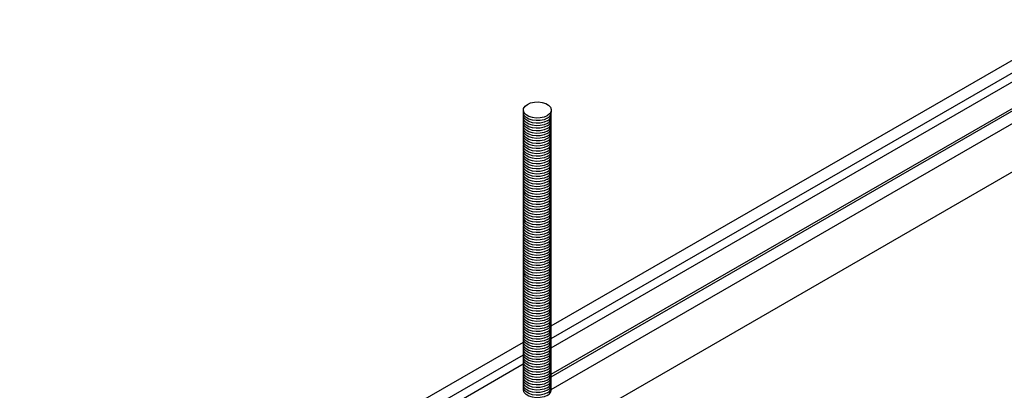
# Model space of a CAD drawing. Extents: x 0 to 282, y 0 to 195.
# Drawn here: x 76 to 108, y 108 to 120 of the extents above; entities that cross this region are included whole.
import ezdxf

# ---------------------------------------------------------------- set-up
doc = ezdxf.new("R2010")
doc.units = 0
doc.layers.add('天井下地', color=7, linetype='CONTINUOUS')

msp = doc.modelspace()

# ---------------------------------------------------------------- linework, layer by layer
at = {"layer": '天井下地', "linetype": 'CONTINUOUS'}
for p, q in [((93.385, 109.975), (136.423, 134.82)), ((93.381, 109.27), (137.031, 134.469)), ((93.385, 109.567), (136.776, 134.616)), ((93.385, 108.424), (137.766, 134.044)), ((93.385, 108.342), (137.837, 134.004)), ((93.385, 107.934), (138.19, 133.8)), ((93.385, 106.383), (139.534, 133.024)), ((76.319, 100.123), (92.487, 109.457)), ((76.672, 99.919), (92.487, 109.049)), ((76.928, 99.772), (92.486, 108.753))]:
    msp.add_line(p, q, dxfattribs=at)
for points in [[(93.254, 116.727), (93.151, 116.683), (93.031, 116.657), (92.903, 116.651), (92.778, 116.667), (92.666, 116.703), (92.575, 116.755), (92.514, 116.82), (92.487, 116.892), (92.496, 116.966), (92.54, 117.035), (92.617, 117.094), (92.72, 117.139), (92.84, 117.164), (92.968, 117.17), (93.093, 117.154), (93.205, 117.119), (93.296, 117.066), (93.357, 117.001), (93.384, 116.929), (93.375, 116.855), (93.33, 116.786), (93.254, 116.727)], [(93.254, 116.727), (93.151, 116.683), (93.031, 116.657), (92.903, 116.651), (92.778, 116.667), (92.666, 116.703), (92.575, 116.755), (92.514, 116.82), (92.487, 116.892), (92.491, 116.951)], [(93.254, 116.645), (93.151, 116.601), (93.031, 116.575), (92.903, 116.57), (92.778, 116.586), (92.666, 116.621), (92.575, 116.673), (92.514, 116.738), (92.487, 116.81), (92.491, 116.87)], [(93.254, 116.564), (93.151, 116.519), (93.031, 116.493), (92.903, 116.488), (92.778, 116.504), (92.666, 116.539), (92.575, 116.592), (92.514, 116.657), (92.487, 116.729), (92.491, 116.788)], [(93.254, 116.482), (93.151, 116.438), (93.031, 116.412), (92.903, 116.407), (92.778, 116.422), (92.666, 116.458), (92.575, 116.51), (92.514, 116.575), (92.487, 116.647), (92.491, 116.706)], [(93.254, 116.482), (93.151, 116.438), (93.031, 116.412), (92.903, 116.407), (92.778, 116.422), (92.666, 116.458), (92.575, 116.51), (92.514, 116.575), (92.487, 116.647), (92.491, 116.706)], [(93.254, 116.4), (93.151, 116.356), (93.031, 116.33), (92.903, 116.325), (92.778, 116.341), (92.666, 116.376), (92.575, 116.428), (92.514, 116.493), (92.487, 116.565), (92.491, 116.625)], [(93.254, 116.319), (93.151, 116.274), (93.031, 116.248), (92.903, 116.243), (92.778, 116.259), (92.666, 116.294), (92.575, 116.347), (92.514, 116.412), (92.487, 116.484), (92.491, 116.543)], [(93.254, 116.237), (93.151, 116.193), (93.031, 116.167), (92.903, 116.162), (92.778, 116.177), (92.666, 116.213), (92.575, 116.265), (92.514, 116.33), (92.487, 116.402), (92.491, 116.462)], [(93.254, 116.155), (93.151, 116.111), (93.031, 116.085), (92.903, 116.08), (92.778, 116.096), (92.666, 116.131), (92.575, 116.183), (92.514, 116.248), (92.487, 116.32), (92.491, 116.38)], [(93.254, 116.074), (93.151, 116.029), (93.031, 116.004), (92.903, 115.998), (92.778, 116.014), (92.666, 116.049), (92.575, 116.102), (92.514, 116.167), (92.487, 116.239), (92.491, 116.298)], [(93.254, 115.992), (93.151, 115.948), (93.031, 115.922), (92.903, 115.917), (92.778, 115.932), (92.666, 115.968), (92.575, 116.02), (92.514, 116.085), (92.487, 116.157), (92.491, 116.217)], [(93.254, 115.91), (93.151, 115.866), (93.031, 115.84), (92.903, 115.835), (92.778, 115.851), (92.666, 115.886), (92.575, 115.938), (92.514, 116.003), (92.487, 116.076), (92.491, 116.135)], [(93.254, 115.829), (93.151, 115.784), (93.031, 115.759), (92.903, 115.753), (92.778, 115.769), (92.666, 115.804), (92.575, 115.857), (92.514, 115.922), (92.487, 115.994), (92.491, 116.053)], [(93.254, 115.747), (93.151, 115.703), (93.031, 115.677), (92.903, 115.672), (92.778, 115.687), (92.666, 115.723), (92.575, 115.775), (92.514, 115.84), (92.487, 115.912), (92.491, 115.972)], [(93.254, 115.665), (93.151, 115.621), (93.031, 115.595), (92.903, 115.59), (92.778, 115.606), (92.666, 115.641), (92.575, 115.693), (92.514, 115.758), (92.487, 115.831), (92.491, 115.89)], [(93.254, 115.584), (93.151, 115.539), (93.031, 115.514), (92.903, 115.508), (92.778, 115.524), (92.666, 115.559), (92.575, 115.612), (92.514, 115.677), (92.487, 115.749), (92.491, 115.808)], [(93.254, 115.502), (93.151, 115.458), (93.031, 115.432), (92.903, 115.427), (92.778, 115.442), (92.666, 115.478), (92.575, 115.53), (92.514, 115.595), (92.487, 115.667), (92.491, 115.727)], [(93.254, 115.42), (93.151, 115.376), (93.031, 115.35), (92.903, 115.345), (92.778, 115.361), (92.666, 115.396), (92.575, 115.448), (92.514, 115.513), (92.487, 115.586), (92.491, 115.645)], [(93.254, 115.42), (93.151, 115.376), (93.031, 115.35), (92.903, 115.345), (92.778, 115.361), (92.666, 115.396), (92.575, 115.448), (92.514, 115.513), (92.487, 115.586), (92.491, 115.645)], [(93.254, 115.339), (93.151, 115.294), (93.031, 115.269), (92.903, 115.263), (92.778, 115.279), (92.666, 115.315), (92.575, 115.367), (92.514, 115.432), (92.487, 115.504), (92.491, 115.563)], [(93.254, 115.257), (93.151, 115.213), (93.031, 115.187), (92.903, 115.182), (92.778, 115.197), (92.666, 115.233), (92.575, 115.285), (92.514, 115.35), (92.487, 115.422), (92.491, 115.482)], [(93.254, 115.175), (93.151, 115.131), (93.031, 115.105), (92.903, 115.1), (92.778, 115.116), (92.666, 115.151), (92.575, 115.203), (92.514, 115.268), (92.487, 115.341), (92.491, 115.4)], [(93.254, 115.094), (93.151, 115.05), (93.031, 115.024), (92.903, 115.018), (92.778, 115.034), (92.666, 115.07), (92.575, 115.122), (92.514, 115.187), (92.487, 115.259), (92.491, 115.318)], [(93.254, 115.012), (93.151, 114.968), (93.031, 114.942), (92.903, 114.937), (92.778, 114.952), (92.666, 114.988), (92.575, 115.04), (92.514, 115.105), (92.487, 115.177), (92.491, 115.237)], [(93.254, 114.931), (93.151, 114.886), (93.031, 114.86), (92.903, 114.855), (92.778, 114.871), (92.666, 114.906), (92.575, 114.959), (92.514, 115.023), (92.487, 115.096), (92.491, 115.155)], [(93.254, 114.849), (93.151, 114.805), (93.031, 114.779), (92.903, 114.773), (92.778, 114.789), (92.666, 114.825), (92.575, 114.877), (92.514, 114.942), (92.487, 115.014), (92.491, 115.073)], [(93.254, 114.849), (93.151, 114.805), (93.031, 114.779), (92.903, 114.773), (92.778, 114.789), (92.666, 114.825), (92.575, 114.877), (92.514, 114.942), (92.487, 115.014), (92.491, 115.073)], [(93.254, 114.767), (93.151, 114.723), (93.031, 114.697), (92.903, 114.692), (92.778, 114.707), (92.666, 114.743), (92.575, 114.795), (92.514, 114.86), (92.487, 114.932), (92.491, 114.992)], [(93.254, 114.686), (93.151, 114.641), (93.031, 114.615), (92.903, 114.61), (92.778, 114.626), (92.666, 114.661), (92.575, 114.714), (92.514, 114.778), (92.487, 114.851), (92.491, 114.91)], [(93.254, 114.604), (93.151, 114.56), (93.031, 114.534), (92.903, 114.528), (92.778, 114.544), (92.666, 114.58), (92.575, 114.632), (92.514, 114.697), (92.487, 114.769), (92.491, 114.828)], [(93.254, 114.522), (93.151, 114.478), (93.031, 114.452), (92.903, 114.447), (92.778, 114.463), (92.666, 114.498), (92.575, 114.55), (92.514, 114.615), (92.487, 114.687), (92.491, 114.747)], [(93.254, 114.441), (93.151, 114.396), (93.031, 114.37), (92.903, 114.365), (92.778, 114.381), (92.666, 114.416), (92.575, 114.469), (92.514, 114.534), (92.487, 114.606), (92.491, 114.665)], [(93.254, 114.359), (93.151, 114.315), (93.031, 114.289), (92.903, 114.284), (92.778, 114.299), (92.666, 114.335), (92.575, 114.387), (92.514, 114.452), (92.487, 114.524), (92.491, 114.583)], [(93.254, 114.359), (93.151, 114.315), (93.031, 114.289), (92.903, 114.284), (92.778, 114.299), (92.666, 114.335), (92.575, 114.387), (92.514, 114.452), (92.487, 114.524), (92.491, 114.583)], [(93.254, 114.359), (93.151, 114.315), (93.031, 114.289), (92.903, 114.284), (92.778, 114.299), (92.666, 114.335), (92.575, 114.387), (92.514, 114.452), (92.487, 114.524), (92.491, 114.583)], [(93.254, 114.277), (93.151, 114.233), (93.031, 114.207), (92.903, 114.202), (92.778, 114.218), (92.666, 114.253), (92.575, 114.305), (92.514, 114.37), (92.487, 114.442), (92.491, 114.502)], [(93.254, 114.196), (93.151, 114.151), (93.031, 114.125), (92.903, 114.12), (92.778, 114.136), (92.666, 114.171), (92.575, 114.224), (92.514, 114.289), (92.487, 114.361), (92.491, 114.42)], [(93.254, 114.114), (93.151, 114.07), (93.031, 114.044), (92.903, 114.039), (92.778, 114.054), (92.666, 114.09), (92.575, 114.142), (92.514, 114.207), (92.487, 114.279), (92.491, 114.338)], [(93.254, 114.032), (93.151, 113.988), (93.031, 113.962), (92.903, 113.957), (92.778, 113.973), (92.666, 114.008), (92.575, 114.06), (92.514, 114.125), (92.487, 114.197), (92.491, 114.257)], [(93.254, 113.951), (93.151, 113.906), (93.031, 113.881), (92.903, 113.875), (92.778, 113.891), (92.666, 113.926), (92.575, 113.979), (92.514, 114.044), (92.487, 114.116), (92.491, 114.175)], [(93.254, 113.869), (93.151, 113.825), (93.031, 113.799), (92.903, 113.794), (92.778, 113.809), (92.666, 113.845), (92.575, 113.897), (92.514, 113.962), (92.487, 114.034), (92.491, 114.094)], [(93.254, 113.869), (93.151, 113.825), (93.031, 113.799), (92.903, 113.794), (92.778, 113.809), (92.666, 113.845), (92.575, 113.897), (92.514, 113.962), (92.487, 114.034), (92.491, 114.094)], [(93.254, 113.787), (93.151, 113.743), (93.031, 113.717), (92.903, 113.712), (92.778, 113.728), (92.666, 113.763), (92.575, 113.815), (92.514, 113.88), (92.487, 113.953), (92.491, 114.012)], [(93.254, 113.706), (93.151, 113.661), (93.031, 113.636), (92.903, 113.63), (92.778, 113.646), (92.666, 113.681), (92.575, 113.734), (92.514, 113.799), (92.487, 113.871), (92.491, 113.93)], [(93.254, 113.624), (93.151, 113.58), (93.031, 113.554), (92.903, 113.549), (92.778, 113.564), (92.666, 113.6), (92.575, 113.652), (92.514, 113.717), (92.487, 113.789), (92.491, 113.849)], [(93.254, 113.542), (93.151, 113.498), (93.031, 113.472), (92.903, 113.467), (92.778, 113.483), (92.666, 113.518), (92.575, 113.57), (92.514, 113.635), (92.487, 113.708), (92.491, 113.767)], [(93.254, 113.461), (93.151, 113.416), (93.031, 113.391), (92.903, 113.385), (92.778, 113.401), (92.666, 113.436), (92.575, 113.489), (92.514, 113.554), (92.487, 113.626), (92.491, 113.685)], [(93.254, 113.379), (93.151, 113.335), (93.031, 113.309), (92.903, 113.304), (92.778, 113.319), (92.666, 113.355), (92.575, 113.407), (92.514, 113.472), (92.487, 113.544), (92.491, 113.604)], [(93.254, 113.297), (93.151, 113.253), (93.031, 113.227), (92.903, 113.222), (92.778, 113.238), (92.666, 113.273), (92.575, 113.325), (92.514, 113.39), (92.487, 113.463), (92.491, 113.522)], [(93.254, 113.297), (93.151, 113.253), (93.031, 113.227), (92.903, 113.222), (92.778, 113.238), (92.666, 113.273), (92.575, 113.325), (92.514, 113.39), (92.487, 113.463), (92.491, 113.522)], [(93.254, 113.216), (93.151, 113.171), (93.031, 113.146), (92.903, 113.14), (92.778, 113.156), (92.666, 113.192), (92.575, 113.244), (92.514, 113.309), (92.487, 113.381), (92.491, 113.44)], [(93.254, 113.134), (93.151, 113.09), (93.031, 113.064), (92.903, 113.059), (92.778, 113.074), (92.666, 113.11), (92.575, 113.162), (92.514, 113.227), (92.487, 113.299), (92.491, 113.359)], [(93.254, 113.052), (93.151, 113.008), (93.031, 112.982), (92.903, 112.977), (92.778, 112.993), (92.666, 113.028), (92.575, 113.08), (92.514, 113.145), (92.487, 113.218), (92.491, 113.277)], [(93.254, 112.971), (93.151, 112.927), (93.031, 112.901), (92.903, 112.895), (92.778, 112.911), (92.666, 112.947), (92.575, 112.999), (92.514, 113.064), (92.487, 113.136), (92.491, 113.195)], [(93.254, 112.889), (93.151, 112.845), (93.031, 112.819), (92.903, 112.814), (92.778, 112.829), (92.666, 112.865), (92.575, 112.917), (92.514, 112.982), (92.487, 113.054), (92.491, 113.114)], [(93.254, 112.808), (93.151, 112.763), (93.031, 112.737), (92.903, 112.732), (92.778, 112.748), (92.666, 112.783), (92.575, 112.836), (92.514, 112.9), (92.487, 112.973), (92.491, 113.032)], [(93.254, 112.808), (93.151, 112.763), (93.031, 112.737), (92.903, 112.732), (92.778, 112.748), (92.666, 112.783), (92.575, 112.836), (92.514, 112.9), (92.487, 112.973), (92.491, 113.032)], [(93.254, 112.726), (93.151, 112.682), (93.031, 112.656), (92.903, 112.65), (92.778, 112.666), (92.666, 112.702), (92.575, 112.754), (92.514, 112.819), (92.487, 112.891), (92.491, 112.95)], [(93.254, 112.644), (93.151, 112.6), (93.031, 112.574), (92.903, 112.569), (92.778, 112.584), (92.666, 112.62), (92.575, 112.672), (92.514, 112.737), (92.487, 112.809), (92.491, 112.869)], [(93.254, 112.563), (93.151, 112.518), (93.031, 112.492), (92.903, 112.487), (92.778, 112.503), (92.666, 112.538), (92.575, 112.591), (92.514, 112.655), (92.487, 112.728), (92.491, 112.787)], [(93.254, 112.481), (93.151, 112.437), (93.031, 112.411), (92.903, 112.405), (92.778, 112.421), (92.666, 112.457), (92.575, 112.509), (92.514, 112.574), (92.487, 112.646), (92.491, 112.705)], [(93.254, 112.399), (93.151, 112.355), (93.031, 112.329), (92.903, 112.324), (92.778, 112.34), (92.666, 112.375), (92.575, 112.427), (92.514, 112.492), (92.487, 112.564), (92.491, 112.624)], [(93.254, 112.318), (93.151, 112.273), (93.031, 112.247), (92.903, 112.242), (92.778, 112.258), (92.666, 112.293), (92.575, 112.346), (92.514, 112.41), (92.487, 112.483), (92.491, 112.542)], [(93.254, 112.236), (93.151, 112.192), (93.031, 112.166), (92.903, 112.161), (92.778, 112.176), (92.666, 112.212), (92.575, 112.264), (92.514, 112.329), (92.487, 112.401), (92.491, 112.46)], [(93.254, 112.236), (93.151, 112.192), (93.031, 112.166), (92.903, 112.161), (92.778, 112.176), (92.666, 112.212), (92.575, 112.264), (92.514, 112.329), (92.487, 112.401), (92.491, 112.46)], [(93.254, 112.154), (93.151, 112.11), (93.031, 112.084), (92.903, 112.079), (92.778, 112.095), (92.666, 112.13), (92.575, 112.182), (92.514, 112.247), (92.487, 112.319), (92.491, 112.379)], [(93.254, 112.073), (93.151, 112.028), (93.031, 112.002), (92.903, 111.997), (92.778, 112.013), (92.666, 112.048), (92.575, 112.101), (92.514, 112.166), (92.487, 112.238), (92.491, 112.297)], [(93.254, 111.991), (93.151, 111.947), (93.031, 111.921), (92.903, 111.916), (92.778, 111.931), (92.666, 111.967), (92.575, 112.019), (92.514, 112.084), (92.487, 112.156), (92.491, 112.215)], [(93.254, 111.909), (93.151, 111.865), (93.031, 111.839), (92.903, 111.834), (92.778, 111.85), (92.666, 111.885), (92.575, 111.937), (92.514, 112.002), (92.487, 112.074), (92.491, 112.134)], [(93.254, 111.828), (93.151, 111.783), (93.031, 111.758), (92.903, 111.752), (92.778, 111.768), (92.666, 111.803), (92.575, 111.856), (92.514, 111.921), (92.487, 111.993), (92.491, 112.052)], [(93.254, 111.746), (93.151, 111.702), (93.031, 111.676), (92.903, 111.671), (92.778, 111.686), (92.666, 111.722), (92.575, 111.774), (92.514, 111.839), (92.487, 111.911), (92.491, 111.971)], [(93.254, 111.746), (93.151, 111.702), (93.031, 111.676), (92.903, 111.671), (92.778, 111.686), (92.666, 111.722), (92.575, 111.774), (92.514, 111.839), (92.487, 111.911), (92.491, 111.971)], [(93.254, 111.664), (93.151, 111.62), (93.031, 111.594), (92.903, 111.589), (92.778, 111.605), (92.666, 111.64), (92.575, 111.692), (92.514, 111.757), (92.487, 111.83), (92.491, 111.889)], [(93.254, 111.583), (93.151, 111.538), (93.031, 111.513), (92.903, 111.507), (92.778, 111.523), (92.666, 111.558), (92.575, 111.611), (92.514, 111.676), (92.487, 111.748), (92.491, 111.807)], [(93.254, 111.501), (93.151, 111.457), (93.031, 111.431), (92.903, 111.426), (92.778, 111.441), (92.666, 111.477), (92.575, 111.529), (92.514, 111.594), (92.487, 111.666), (92.491, 111.726)], [(93.254, 111.419), (93.151, 111.375), (93.031, 111.349), (92.903, 111.344), (92.778, 111.36), (92.666, 111.395), (92.575, 111.447), (92.514, 111.512), (92.487, 111.585), (92.491, 111.644)], [(93.254, 111.338), (93.151, 111.293), (93.031, 111.268), (92.903, 111.262), (92.778, 111.278), (92.666, 111.313), (92.575, 111.366), (92.514, 111.431), (92.487, 111.503), (92.491, 111.562)], [(93.254, 111.256), (93.151, 111.212), (93.031, 111.186), (92.903, 111.181), (92.778, 111.196), (92.666, 111.232), (92.575, 111.284), (92.514, 111.349), (92.487, 111.421), (92.491, 111.481)], [(93.254, 111.174), (93.151, 111.13), (93.031, 111.104), (92.903, 111.099), (92.778, 111.115), (92.666, 111.15), (92.575, 111.202), (92.514, 111.267), (92.487, 111.34), (92.491, 111.399)], [(93.254, 111.093), (93.151, 111.048), (93.031, 111.023), (92.903, 111.017), (92.778, 111.033), (92.666, 111.069), (92.575, 111.121), (92.514, 111.186), (92.487, 111.258), (92.491, 111.317)], [(93.254, 111.011), (93.151, 110.967), (93.031, 110.941), (92.903, 110.936), (92.778, 110.951), (92.666, 110.987), (92.575, 111.039), (92.514, 111.104), (92.487, 111.176), (92.491, 111.236)], [(93.254, 110.929), (93.151, 110.885), (93.031, 110.859), (92.903, 110.854), (92.778, 110.87), (92.666, 110.905), (92.575, 110.957), (92.514, 111.022), (92.487, 111.095), (92.491, 111.154)], [(93.254, 110.848), (93.151, 110.804), (93.031, 110.778), (92.903, 110.772), (92.778, 110.788), (92.666, 110.824), (92.575, 110.876), (92.514, 110.941), (92.487, 111.013), (92.491, 111.072)], [(93.254, 110.766), (93.151, 110.722), (93.031, 110.696), (92.903, 110.691), (92.778, 110.706), (92.666, 110.742), (92.575, 110.794), (92.514, 110.859), (92.487, 110.931), (92.491, 110.991)], [(93.254, 110.685), (93.151, 110.64), (93.031, 110.614), (92.903, 110.609), (92.778, 110.625), (92.666, 110.66), (92.575, 110.713), (92.514, 110.777), (92.487, 110.85), (92.491, 110.909)], [(93.254, 110.685), (93.151, 110.64), (93.031, 110.614), (92.903, 110.609), (92.778, 110.625), (92.666, 110.66), (92.575, 110.713), (92.514, 110.777), (92.487, 110.85), (92.491, 110.909)], [(93.254, 110.603), (93.151, 110.559), (93.031, 110.533), (92.903, 110.527), (92.778, 110.543), (92.666, 110.579), (92.575, 110.631), (92.514, 110.696), (92.487, 110.768), (92.491, 110.827)], [(93.254, 110.521), (93.151, 110.477), (93.031, 110.451), (92.903, 110.446), (92.778, 110.461), (92.666, 110.497), (92.575, 110.549), (92.514, 110.614), (92.487, 110.686), (92.491, 110.746)], [(93.254, 110.44), (93.151, 110.395), (93.031, 110.369), (92.903, 110.364), (92.778, 110.38), (92.666, 110.415), (92.575, 110.468), (92.514, 110.532), (92.487, 110.605), (92.491, 110.664)], [(93.254, 110.358), (93.151, 110.314), (93.031, 110.288), (92.903, 110.282), (92.778, 110.298), (92.666, 110.334), (92.575, 110.386), (92.514, 110.451), (92.487, 110.523), (92.491, 110.582)], [(93.254, 110.276), (93.151, 110.232), (93.031, 110.206), (92.903, 110.201), (92.778, 110.217), (92.666, 110.252), (92.575, 110.304), (92.514, 110.369), (92.487, 110.441), (92.491, 110.501)], [(93.254, 110.195), (93.151, 110.15), (93.031, 110.124), (92.903, 110.119), (92.778, 110.135), (92.666, 110.17), (92.575, 110.223), (92.514, 110.287), (92.487, 110.36), (92.491, 110.419)], [(93.254, 110.113), (93.151, 110.069), (93.031, 110.043), (92.903, 110.037), (92.778, 110.053), (92.666, 110.089), (92.575, 110.141), (92.514, 110.206), (92.487, 110.278), (92.491, 110.337)], [(93.254, 110.113), (93.151, 110.069), (93.031, 110.043), (92.903, 110.037), (92.778, 110.053), (92.666, 110.089), (92.575, 110.141), (92.514, 110.206), (92.487, 110.278), (92.491, 110.337)], [(93.254, 110.031), (93.151, 109.987), (93.031, 109.961), (92.903, 109.956), (92.778, 109.972), (92.666, 110.007), (92.575, 110.059), (92.514, 110.124), (92.487, 110.196), (92.491, 110.256)], [(93.254, 109.95), (93.151, 109.905), (93.031, 109.879), (92.903, 109.874), (92.778, 109.89), (92.666, 109.925), (92.575, 109.978), (92.514, 110.043), (92.487, 110.115), (92.491, 110.174)], [(93.254, 109.868), (93.151, 109.824), (93.031, 109.798), (92.903, 109.793), (92.778, 109.808), (92.666, 109.844), (92.575, 109.896), (92.514, 109.961), (92.487, 110.033), (92.491, 110.092)], [(93.254, 109.786), (93.151, 109.742), (93.031, 109.716), (92.903, 109.711), (92.778, 109.727), (92.666, 109.762), (92.575, 109.814), (92.514, 109.879), (92.487, 109.951), (92.491, 110.011)], [(93.254, 109.705), (93.151, 109.66), (93.031, 109.635), (92.903, 109.629), (92.778, 109.645), (92.666, 109.68), (92.575, 109.733), (92.514, 109.798), (92.487, 109.87), (92.491, 109.929)], [(93.254, 109.623), (93.151, 109.579), (93.031, 109.553), (92.903, 109.548), (92.778, 109.563), (92.666, 109.599), (92.575, 109.651), (92.514, 109.716), (92.487, 109.788), (92.491, 109.848)], [(93.254, 109.623), (93.151, 109.579), (93.031, 109.553), (92.903, 109.548), (92.778, 109.563), (92.666, 109.599), (92.575, 109.651), (92.514, 109.716), (92.487, 109.788), (92.491, 109.848)], [(93.254, 109.541), (93.151, 109.497), (93.031, 109.471), (92.903, 109.466), (92.778, 109.482), (92.666, 109.517), (92.575, 109.569), (92.514, 109.634), (92.487, 109.707), (92.491, 109.766)], [(93.254, 109.46), (93.151, 109.415), (93.031, 109.39), (92.903, 109.384), (92.778, 109.4), (92.666, 109.435), (92.575, 109.488), (92.514, 109.553), (92.487, 109.625), (92.491, 109.684)], [(93.254, 109.378), (93.151, 109.334), (93.031, 109.308), (92.903, 109.303), (92.778, 109.318), (92.666, 109.354), (92.575, 109.406), (92.514, 109.471), (92.487, 109.543), (92.491, 109.603)], [(93.254, 109.296), (93.151, 109.252), (93.031, 109.226), (92.903, 109.221), (92.778, 109.237), (92.666, 109.272), (92.575, 109.324), (92.514, 109.389), (92.487, 109.462), (92.491, 109.521)], [(93.254, 109.215), (93.151, 109.17), (93.031, 109.145), (92.903, 109.139), (92.778, 109.155), (92.666, 109.19), (92.575, 109.243), (92.514, 109.308), (92.487, 109.38), (92.491, 109.439)], [(93.254, 109.133), (93.151, 109.089), (93.031, 109.063), (92.903, 109.058), (92.778, 109.073), (92.666, 109.109), (92.575, 109.161), (92.514, 109.226), (92.487, 109.298), (92.491, 109.358)], [(93.254, 109.051), (93.151, 109.007), (93.031, 108.981), (92.903, 108.976), (92.778, 108.992), (92.666, 109.027), (92.575, 109.079), (92.514, 109.144), (92.487, 109.217), (92.491, 109.276)], [(93.254, 109.051), (93.151, 109.007), (93.031, 108.981), (92.903, 108.976), (92.778, 108.992), (92.666, 109.027), (92.575, 109.079), (92.514, 109.144), (92.487, 109.217), (92.491, 109.276)], [(93.254, 108.97), (93.151, 108.925), (93.031, 108.9), (92.903, 108.894), (92.778, 108.91), (92.666, 108.945), (92.575, 108.998), (92.514, 109.063), (92.487, 109.135), (92.491, 109.194)], [(93.254, 108.888), (93.151, 108.844), (93.031, 108.818), (92.903, 108.813), (92.778, 108.828), (92.666, 108.864), (92.575, 108.916), (92.514, 108.981), (92.487, 109.053), (92.491, 109.113)], [(93.254, 108.806), (93.151, 108.762), (93.031, 108.736), (92.903, 108.731), (92.778, 108.747), (92.666, 108.782), (92.575, 108.834), (92.514, 108.899), (92.487, 108.972), (92.491, 109.031)], [(93.254, 108.725), (93.151, 108.68), (93.031, 108.655), (92.903, 108.649), (92.778, 108.665), (92.666, 108.701), (92.575, 108.753), (92.514, 108.818), (92.487, 108.89), (92.491, 108.949)], [(93.254, 108.643), (93.151, 108.599), (93.031, 108.573), (92.903, 108.568), (92.778, 108.583), (92.666, 108.619), (92.575, 108.671), (92.514, 108.736), (92.487, 108.808), (92.491, 108.868)], [(93.254, 108.561), (93.151, 108.517), (93.031, 108.491), (92.903, 108.486), (92.778, 108.502), (92.666, 108.537), (92.575, 108.59), (92.514, 108.654), (92.487, 108.727), (92.491, 108.786)], [(93.254, 108.561), (93.151, 108.517), (93.031, 108.491), (92.903, 108.486), (92.778, 108.502), (92.666, 108.537), (92.575, 108.59), (92.514, 108.654), (92.487, 108.727), (92.491, 108.786)], [(93.254, 108.48), (93.151, 108.436), (93.031, 108.41), (92.903, 108.404), (92.778, 108.42), (92.666, 108.456), (92.575, 108.508), (92.514, 108.573), (92.487, 108.645), (92.491, 108.704)], [(93.254, 108.398), (93.151, 108.354), (93.031, 108.328), (92.903, 108.323), (92.778, 108.338), (92.666, 108.374), (92.575, 108.426), (92.514, 108.491), (92.487, 108.563), (92.491, 108.623)], [(93.254, 108.317), (93.151, 108.272), (93.031, 108.246), (92.903, 108.241), (92.778, 108.257), (92.666, 108.292), (92.575, 108.345), (92.514, 108.409), (92.487, 108.482), (92.491, 108.541)], [(93.254, 108.235), (93.151, 108.191), (93.031, 108.165), (92.903, 108.159), (92.778, 108.175), (92.666, 108.211), (92.575, 108.263), (92.514, 108.328), (92.487, 108.4), (92.491, 108.459)], [(93.254, 108.153), (93.151, 108.109), (93.031, 108.083), (92.903, 108.078), (92.778, 108.094), (92.666, 108.129), (92.575, 108.181), (92.514, 108.246), (92.487, 108.318), (92.491, 108.378)], [(93.254, 108.072), (93.151, 108.027), (93.031, 108.001), (92.903, 107.996), (92.778, 108.012), (92.666, 108.047), (92.575, 108.1), (92.514, 108.164), (92.487, 108.237), (92.491, 108.296)], [(93.254, 107.99), (93.151, 107.946), (93.031, 107.92), (92.903, 107.914), (92.778, 107.93), (92.666, 107.966), (92.575, 108.018), (92.514, 108.083), (92.487, 108.155), (92.491, 108.214)], [(93.254, 107.99), (93.151, 107.946), (93.031, 107.92), (92.903, 107.914), (92.778, 107.93), (92.666, 107.966), (92.575, 108.018), (92.514, 108.083), (92.487, 108.155), (92.491, 108.214)], [(93.254, 107.908), (93.151, 107.864), (93.031, 107.838), (92.903, 107.833), (92.778, 107.849), (92.666, 107.884), (92.575, 107.936), (92.514, 108.001), (92.487, 108.073), (92.491, 108.133)], [(93.254, 107.827), (93.151, 107.782), (93.031, 107.756), (92.903, 107.751), (92.778, 107.767), (92.666, 107.802), (92.575, 107.855), (92.514, 107.92), (92.487, 107.992), (92.491, 108.051)], [(93.254, 107.745), (93.151, 107.701), (93.031, 107.675), (92.903, 107.67), (92.778, 107.685), (92.666, 107.721), (92.575, 107.773), (92.514, 107.838), (92.487, 107.91), (92.491, 107.969)]]:
    msp.add_lwpolyline(points, dxfattribs=at)
for centre in [(93.182, 116.833), (93.182, 116.751), (93.182, 116.67), (93.182, 116.67), (93.182, 116.588), (93.182, 116.506), (93.182, 116.425), (93.182, 116.343), (93.182, 116.261), (93.182, 116.18), (93.182, 116.098), (93.182, 116.016), (93.182, 115.935), (93.182, 115.853), (93.182, 115.771), (93.182, 115.69), (93.182, 115.608), (93.182, 115.608), (93.182, 115.527), (93.182, 115.445), (93.182, 115.363), (93.182, 115.282), (93.182, 115.2), (93.182, 115.118), (93.182, 115.037), (93.182, 115.037), (93.182, 114.955), (93.182, 114.873), (93.182, 114.792), (93.182, 114.71), (93.182, 114.628), (93.182, 114.547), (93.182, 114.547), (93.182, 114.547), (93.182, 114.465), (93.182, 114.383), (93.182, 114.302), (93.182, 114.22), (93.182, 114.138), (93.182, 114.057), (93.182, 114.057), (93.182, 113.975), (93.182, 113.893), (93.182, 113.812), (93.182, 113.73), (93.182, 113.648), (93.182, 113.567), (93.182, 113.485), (93.182, 113.485), (93.182, 113.404), (93.182, 113.322), (93.182, 113.24), (93.182, 113.159), (93.182, 113.077), (93.182, 112.995), (93.182, 112.995), (93.182, 112.914), (93.182, 112.832), (93.182, 112.75), (93.182, 112.669), (93.182, 112.587), (93.182, 112.505), (93.182, 112.424), (93.182, 112.424), (93.182, 112.342), (93.182, 112.26), (93.182, 112.179), (93.182, 112.097), (93.182, 112.015), (93.182, 111.934), (93.182, 111.934), (93.182, 111.852), (93.182, 111.77), (93.182, 111.689), (93.182, 111.607), (93.182, 111.525), (93.182, 111.444), (93.182, 111.362), (93.182, 111.28), (93.182, 111.199), (93.182, 111.117), (93.182, 111.036), (93.182, 110.954), (93.182, 110.872), (93.182, 110.872), (93.182, 110.791), (93.182, 110.709), (93.182, 110.627), (93.182, 110.546), (93.182, 110.464), (93.182, 110.382), (93.182, 110.301), (93.182, 110.301), (93.182, 110.219), (93.182, 110.137), (93.182, 110.056), (93.182, 109.974), (93.182, 109.892), (93.182, 109.811), (93.182, 109.811), (93.182, 109.729), (93.182, 109.647), (93.182, 109.566), (93.182, 109.484), (93.182, 109.402), (93.182, 109.321), (93.182, 109.239), (93.182, 109.239), (93.182, 109.157), (93.182, 109.076), (93.182, 108.994), (93.182, 108.913), (93.182, 108.831), (93.182, 108.749), (93.182, 108.749), (93.182, 108.668), (93.182, 108.586), (93.182, 108.504), (93.182, 108.423), (93.182, 108.341), (93.182, 108.259), (93.182, 108.178), (93.182, 108.178), (93.182, 108.096), (93.182, 108.014), (93.182, 107.933)]:
    msp.add_arc(centre, 0.201, 290.7564, 10.5602, dxfattribs=at)

doc.saveas('drawing.dxf')
